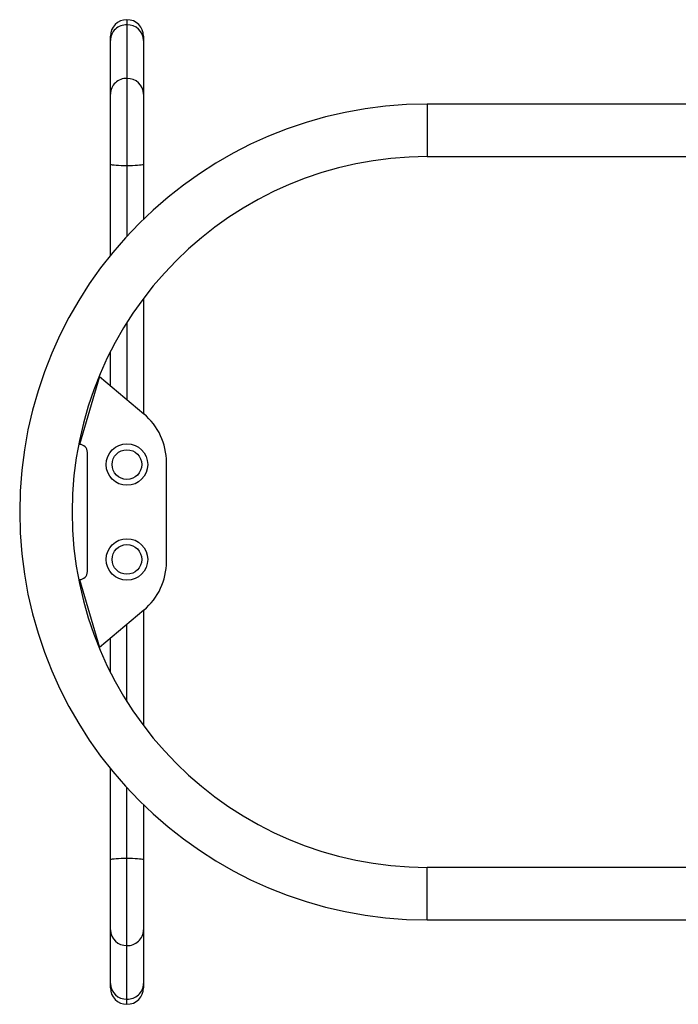
# Model space of a CAD drawing. Units: millimetres. Extents: x -615 to 41, y -224 to 356.
# Drawn here: x -461 to -440, y -8 to 23 of the extents above; entities that cross this region are included whole.
import ezdxf

# ---------------------------------------------------------------- set-up
doc = ezdxf.new("R2010")
doc.units = ezdxf.units.MM
doc.layers.add('CONTOUR', color=7, linetype='Continuous')

msp = doc.modelspace()

# ---------------------------------------------------------------- linework, layer by layer
at = {"layer": 'CONTOUR'}
for p, q in [((-457.21757, 22.97264), (-457.21757, 22.81056)), ((-457.21757, 22.81056), (-457.21757, 21.11571)), ((-457.74257, 22.31722), (-457.74257, 22.44764)), ((-456.69257, 22.44764), (-456.69257, 22.31722)), ((-457.74257, 20.62238), (-457.74257, 22.31722)), ((-456.69257, 22.31722), (-456.69257, 20.62238)), ((-457.21757, 21.11571), (-457.21757, 18.35606)), ((-457.74257, 18.40182), (-457.74257, 20.62238)), ((-456.69257, 20.62238), (-456.69257, 18.40182)), ((-437.84257, 20.30484), (-447.71757, 20.30484)), ((-447.71757, 20.30484), (-447.71757, 18.64484)), ((-457.74257, 15.51888), (-457.74257, 18.40182)), ((-456.69257, 18.40182), (-456.69257, 16.66793)), ((-447.71757, 18.64484), (-437.84257, 18.64484)), ((-457.21757, 18.35606), (-457.21757, 16.12822)), ((-456.69257, 14.16648), (-456.69257, 10.52069)), ((-457.21757, 13.40559), (-457.21757, 10.96122)), ((-457.74257, 11.40174), (-457.74257, 12.47874)), ((-458.08948, 11.69284), (-458.71757, 9.54732)), ((-458.08948, 11.69284), (-456.68199, 10.51181)), ((-458.46757, 5.52736), (-458.46757, 9.29732)), ((-455.96757, 5.84496), (-455.96757, 8.97973)), ((-458.71757, 5.27736), (-458.08948, 3.13184)), ((-456.68199, 4.31287), (-458.08948, 3.13184)), ((-456.69257, 4.30399), (-456.69257, 0.6582)), ((-457.21757, 1.41909), (-457.21757, 3.86347)), ((-457.74257, 2.34594), (-457.74257, 3.42294)), ((-457.74257, -3.57713), (-457.74257, -0.6942)), ((-457.21757, -3.53138), (-457.21757, -1.30354)), ((-456.69257, -1.84325), (-456.69257, -3.57713)), ((-457.74257, -5.79769), (-457.74257, -3.57713)), ((-457.21757, -6.29103), (-457.21757, -3.53138)), ((-456.69257, -3.57713), (-456.69257, -5.79769)), ((-437.84257, -3.82016), (-447.71757, -3.82016)), ((-447.71757, -5.48016), (-447.71757, -3.82016)), ((-447.71757, -5.48016), (-437.84257, -5.48016)), ((-457.74257, -7.49254), (-457.74257, -5.79769)), ((-456.69257, -5.79769), (-456.69257, -7.49254)), ((-457.21757, -7.98588), (-457.21757, -6.29103)), ((-457.74257, -7.62295), (-457.74257, -7.49254)), ((-456.69257, -7.49254), (-456.69257, -7.62295)), ((-457.21757, -8.14795), (-457.21757, -7.98588))]:
    msp.add_line(p, q, dxfattribs=at)
at = {"layer": 'CONTOUR', "flags": 128}
for points in [[(-457.21757, 18.35606), (-457.30874, 18.35676), (-457.39713, 18.35882), (-457.48007, 18.36219), (-457.55503, 18.36676), (-457.61974, 18.3724), (-457.67223, 18.37894), (-457.71091, 18.38617), (-457.73459, 18.39387), (-457.74257, 18.40182)], [(-456.69257, 18.40182), (-456.70055, 18.39387), (-456.72423, 18.38617), (-456.76291, 18.37894), (-456.8154, 18.3724), (-456.88011, 18.36676), (-456.95507, 18.36219), (-457.03801, 18.35882), (-457.1264, 18.35676), (-457.21757, 18.35606)], [(-457.74257, -3.57713), (-457.73459, -3.56919), (-457.71091, -3.56148), (-457.67223, -3.55426), (-457.61974, -3.54772), (-457.55503, -3.54208), (-457.48007, -3.53751), (-457.39713, -3.53414), (-457.30874, -3.53207), (-457.21757, -3.53138)], [(-457.21757, -3.53138), (-457.1264, -3.53207), (-457.03801, -3.53414), (-456.95507, -3.53751), (-456.88011, -3.54208), (-456.8154, -3.54772), (-456.76291, -3.55426), (-456.72423, -3.56148), (-456.70055, -3.56919), (-456.69257, -3.57713)]]:
    msp.add_lwpolyline(points, dxfattribs=at)
at = {"layer": 'CONTOUR'}
for centre, radius in [((-457.21757, 8.91234), 0.65625), ((-457.21757, 8.91234), 0.46875), ((-457.21757, 5.91234), 0.65625), ((-457.21757, 5.91234), 0.46875)]:
    msp.add_circle(centre, radius, dxfattribs=at)
for centre, radius, start, end in [((-457.21757, 22.44764), 0.525, 90, 180), ((-457.23355, 22.30155), 0.50926, 88.201352, 178.237006), ((-457.21757, 22.44764), 0.525, 0, 90), ((-457.20285, 22.30021), 0.51056, 1.909232, 91.65241), ((-457.23355, 20.60671), 0.50926, 88.201352, 178.237006), ((-457.20285, 20.60537), 0.51056, 1.909232, 91.65241), ((-447.71757, 7.41234), 12.8925, 90, 180), ((-447.71757, 7.41234), 11.2325, 90, 270), ((-457.96757, 8.97973), 2, 0, 50), ((-458.71757, 9.29732), 0.25, 0, 90), ((-447.71757, 7.41234), 12.8925, 180, 270), ((-457.96757, 5.84496), 2, 310, 0), ((-458.71757, 5.52736), 0.25, 270, 0), ((-457.23229, -5.78068), 0.51056, 181.909232, 271.65241), ((-457.20159, -5.78203), 0.50926, 268.201352, 358.237006), ((-457.23229, -7.47553), 0.51056, 181.909232, 271.65241), ((-457.21757, -7.62295), 0.525, 180, 270), ((-457.20159, -7.47687), 0.50926, 268.201352, 358.237006), ((-457.21757, -7.62295), 0.525, 270, 0)]:
    msp.add_arc(centre, radius, start, end, dxfattribs=at)

doc.saveas('drawing.dxf')
